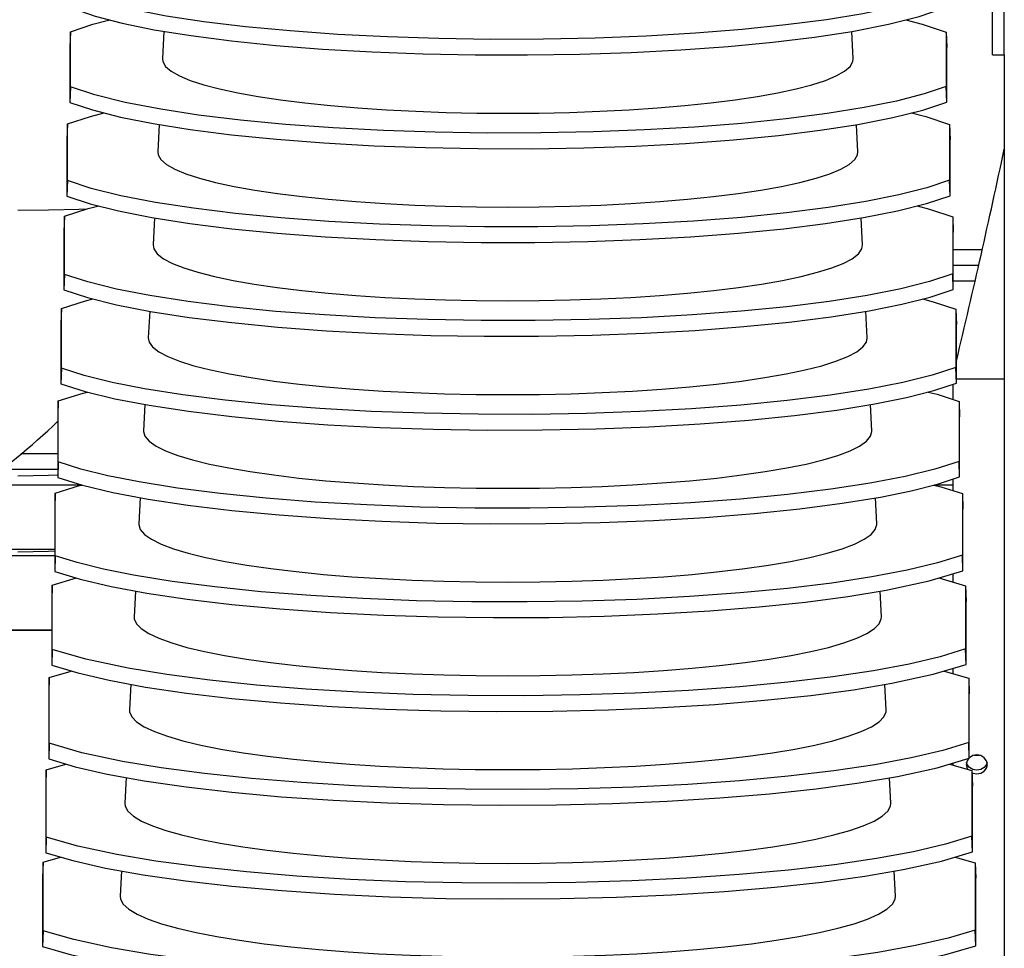
# Model space of a CAD drawing. Extents: x -7490 to -1550, y -10519 to 2728.
# Drawn here: x -6048 to -5923, y 1486 to 1604 of the extents above; entities that cross this region are included whole.
import ezdxf

# ---------------------------------------------------------------- set-up
doc = ezdxf.new("R2010")
doc.units = 0
doc.header["$MEASUREMENT"] = 0
doc.layers.get('0').update_dxf_attribs({"linetype": 'CONTINUOUS'})

msp = doc.modelspace()

# ---------------------------------------------------------------- linework, layer by layer
at = {"color": 7, "linetype": 'Continuous'}
for p, q in [((-5924.22548, 1599.61635), (-5924.22548, 1605.13899)), ((-5922.72548, 1599.61635), (-5922.72548, 1605.13899)), ((-6041.68515, 1602.56493), (-6041.74967, 1600.60571)), ((-6041.68515, 1595.54961), (-6041.68515, 1602.56493)), ((-6029.79292, 1602.62719), (-6029.97071, 1599.11172)), ((-5941.98024, 1599.11172), (-5942.15694, 1602.60549)), ((-5930.11526, 1602.51913), (-5930.04716, 1600.55883)), ((-5930.11526, 1602.51913), (-5930.11526, 1595.59541)), ((-6041.74967, 1600.60571), (-6041.74967, 1593.55807)), ((-5930.04716, 1593.60496), (-5930.04716, 1600.55883)), ((-5924.22548, 1599.61635), (-5922.72548, 1599.61635)), ((-5922.72548, 1599.61635), (-5922.72548, 1400.34369)), ((-6041.68515, 1595.54961), (-6041.74967, 1593.55807)), ((-5930.04716, 1593.60496), (-5930.11526, 1595.59541)), ((-6042.07225, 1590.80964), (-6042.13677, 1588.85043)), ((-6042.07225, 1583.60038), (-6042.07225, 1590.80964)), ((-6030.39435, 1590.73551), (-6030.57011, 1587.2602)), ((-5941.38084, 1587.2602), (-5941.55583, 1590.72013)), ((-5929.70666, 1590.75731), (-5929.63856, 1588.797)), ((-5929.70666, 1590.75731), (-5929.70666, 1583.65271)), ((-6042.13677, 1588.85043), (-6042.13677, 1581.60884)), ((-5929.63856, 1581.66227), (-5929.63856, 1588.797)), ((-6042.07225, 1583.60038), (-6042.13677, 1581.60884)), ((-5929.63856, 1581.66227), (-5929.70666, 1583.65271)), ((-6042.45935, 1579.05436), (-6042.52386, 1577.09515)), ((-6042.45935, 1571.65114), (-6042.45935, 1579.05436)), ((-6030.99587, 1578.84207), (-6031.16951, 1575.40869)), ((-5940.78144, 1575.40869), (-5940.95471, 1578.83466)), ((-5929.29806, 1578.99548), (-5929.22996, 1577.03518)), ((-5929.29806, 1578.99548), (-5929.29806, 1571.71002)), ((-6042.52386, 1577.09515), (-6042.52386, 1569.6596)), ((-5929.22996, 1569.71957), (-5929.22996, 1577.03518)), ((-5929.22996, 1574.82188), (-5925.53829, 1574.82188)), ((-6042.45935, 1571.65114), (-6042.52386, 1569.6596)), ((-5929.22996, 1569.71957), (-5929.29806, 1571.71002)), ((-5929.22996, 1572.82188), (-5926.01221, 1572.82188)), ((-5929.22996, 1570.82188), (-5926.48613, 1570.82188)), ((-6042.84644, 1567.29908), (-6042.91096, 1565.33986)), ((-6042.84644, 1559.7019), (-6042.84644, 1567.29908)), ((-6031.59725, 1566.95141), (-6031.76891, 1563.55717)), ((-5940.18204, 1563.55717), (-5940.35359, 1566.94906)), ((-5928.88946, 1567.23365), (-5928.82135, 1565.27335)), ((-5928.88946, 1567.23365), (-5928.88946, 1559.76733)), ((-6042.91096, 1565.33986), (-6042.91096, 1557.71036)), ((-5928.82135, 1557.77688), (-5928.82135, 1565.27335)), ((-6042.84644, 1559.7019), (-6042.91096, 1557.71036)), ((-5928.82135, 1557.77688), (-5928.88946, 1559.76733)), ((-5928.82135, 1558.34248), (-5922.72548, 1558.34248)), ((-5929.22548, 1555.71187), (-5929.22548, 1557.64553)), ((-6043.23354, 1555.54379), (-6043.29806, 1553.58458)), ((-6043.23354, 1547.75267), (-6043.23354, 1555.54379)), ((-5928.48085, 1555.47183), (-5928.41275, 1553.51152)), ((-5928.48085, 1555.47183), (-5928.48085, 1547.82463)), ((-6032.19807, 1555.07185), (-6032.36832, 1551.70565)), ((-5939.58264, 1551.70565), (-5939.75246, 1555.06332)), ((-6043.29806, 1553.58458), (-6043.29806, 1545.76113)), ((-5928.41275, 1545.83418), (-5928.41275, 1553.51152)), ((-6047.99174, 1548.82188), (-6043.29806, 1548.82188)), ((-5928.41275, 1545.83418), (-5928.48085, 1547.82463)), ((-6050.41839, 1546.82188), (-6043.29806, 1546.82188)), ((-6043.23354, 1547.75267), (-6043.29806, 1545.76113)), ((-5929.22548, 1544.07821), (-5929.22548, 1545.57261)), ((-6053.09054, 1544.82188), (-6040.28041, 1544.82188)), ((-5931.65138, 1544.82188), (-5929.22548, 1544.82188)), ((-6043.62064, 1543.78851), (-6043.68515, 1541.82929)), ((-6043.62064, 1535.80343), (-6043.62064, 1543.78851)), ((-6032.79899, 1543.19024), (-6032.96772, 1539.85413)), ((-5938.98324, 1539.85413), (-5939.15131, 1543.1774)), ((-5928.07225, 1543.71), (-5928.00415, 1541.7497)), ((-5928.07225, 1543.71), (-5928.07225, 1535.88194)), ((-6043.68515, 1541.82929), (-6043.68515, 1533.81189)), ((-5928.00415, 1533.89149), (-5928.00415, 1541.7497)), ((-6053.00415, 1536.64186), (-6043.68515, 1536.64186)), ((-6053.00415, 1535.84485), (-6043.68515, 1535.84485)), ((-6043.62064, 1535.80343), (-6043.68515, 1533.81189)), ((-5928.00415, 1533.89149), (-5928.07225, 1535.88194)), ((-6044.00773, 1532.03322), (-6040.92163, 1532.96569)), ((-5931.0825, 1532.96808), (-5927.66365, 1531.94817)), ((-5929.22548, 1532.41409), (-5929.22548, 1533.52513)), ((-6044.00773, 1532.03322), (-6044.07225, 1530.07401)), ((-6044.00773, 1523.8542), (-6044.00773, 1532.03322)), ((-5927.66365, 1531.94817), (-5927.59555, 1529.98787)), ((-5927.66365, 1531.94817), (-5927.66365, 1523.93925)), ((-6033.40001, 1531.30668), (-6033.56712, 1528.00261)), ((-5938.38384, 1528.00261), (-5938.55016, 1531.29128)), ((-6044.07225, 1530.07401), (-6044.07225, 1521.86266)), ((-5927.59555, 1521.9488), (-5927.59555, 1529.98787)), ((-6052.59555, 1526.36024), (-6044.07225, 1526.36024)), ((-6044.07225, 1526.29262), (-6052.59555, 1526.29262)), ((-6044.00773, 1523.8542), (-6044.07225, 1521.86266)), ((-5927.59555, 1521.9488), (-5927.66365, 1523.93925)), ((-6044.39483, 1520.27794), (-6044.45935, 1518.31873)), ((-6044.39483, 1520.27794), (-6041.58602, 1521.11342)), ((-6044.39483, 1511.90496), (-6044.39483, 1520.27794)), ((-5930.39104, 1521.11577), (-5927.25505, 1520.18635)), ((-5929.22548, 1520.77033), (-5929.22548, 1521.46309)), ((-6034.00113, 1519.42125), (-6034.16652, 1516.15109)), ((-5937.78444, 1516.15109), (-5937.949, 1519.40495)), ((-5927.25505, 1520.18635), (-5927.18695, 1518.22604)), ((-5927.25505, 1520.18635), (-5927.25505, 1511.99655)), ((-6044.45935, 1518.31873), (-6044.45935, 1509.91342)), ((-5927.18695, 1510.0061), (-5927.18695, 1518.22604)), ((-6044.39483, 1511.90496), (-6044.45935, 1509.91342)), ((-5927.18695, 1510.0061), (-5927.25505, 1511.99655)), ((-5926.54941, 1510.38847), (-5925.90154, 1510.38847)), ((-6044.78193, 1508.52266), (-6042.26083, 1509.26115)), ((-5929.69542, 1509.26346), (-5926.84644, 1508.42452)), ((-5929.22548, 1509.12508), (-5929.22548, 1509.40259)), ((-6044.78193, 1508.52266), (-6044.84644, 1506.56344)), ((-6044.78193, 1499.95572), (-6044.78193, 1508.52266)), ((-5926.84644, 1508.42452), (-5926.77834, 1506.46422)), ((-5926.84644, 1508.42452), (-5926.84644, 1500.05386)), ((-6044.84644, 1506.56344), (-6044.84644, 1497.96418)), ((-6034.60233, 1507.53403), (-6034.76592, 1504.29958)), ((-5937.18504, 1504.29958), (-5937.34783, 1507.51838)), ((-5926.77834, 1498.06341), (-5926.77834, 1506.46422)), ((-6044.78193, 1499.95572), (-6044.84644, 1497.96418)), ((-5926.77834, 1498.06341), (-5926.84644, 1500.05386)), ((-6045.16903, 1496.76737), (-6045.23354, 1494.80816)), ((-6045.16903, 1496.76737), (-6042.94596, 1497.40888)), ((-6045.16903, 1488.00649), (-6045.16903, 1496.76737)), ((-5928.99572, 1497.41115), (-5926.43784, 1496.66269)), ((-5926.43784, 1496.66269), (-5926.36974, 1494.70239)), ((-5926.43784, 1496.66269), (-5926.43784, 1488.11116)), ((-6035.20363, 1495.6451), (-6035.36532, 1492.44806)), ((-5936.58564, 1492.44806), (-5936.74664, 1495.63156)), ((-6045.23354, 1494.80816), (-6045.23354, 1486.01495)), ((-5926.36974, 1486.12072), (-5926.36974, 1494.70239)), ((-6045.16903, 1488.00649), (-6045.23354, 1486.01495)), ((-5926.36974, 1486.12072), (-5926.43784, 1488.11116))]:
    msp.add_line(p, q, dxfattribs=at)
at = {"color": 7, "linetype": 'Continuous', "flags": 128}
for points in [[(-5930.52386, 1607.5381), (-5933.2867, 1606.58487), (-5936.72247, 1605.68291), (-5940.76712, 1604.84919), (-5945.3914, 1604.09266), (-5950.54356, 1603.41957), (-5956.12667, 1602.84269), (-5962.08195, 1602.36978), (-5968.35781, 1602.00279), (-5974.83588, 1601.74871), (-5981.44355, 1601.61176), (-5988.12893, 1601.59103), (-5994.7661, 1601.68692), (-6001.28527, 1601.89989), (-6007.63209, 1602.22631), (-6013.68746, 1602.66001), (-6019.39272, 1603.19861), (-6024.69569, 1603.83532), (-6029.49735, 1604.55813), (-6034.19336, 1605.45817), (-6038.15727, 1606.44605), (-6041.29806, 1607.49885)], [(-6041.36257, 1605.50731), (-6038.56039, 1604.55498), (-6035.08605, 1603.6546), (-6031.00432, 1602.82312), (-6026.34479, 1602.06948), (-6021.15956, 1601.39988), (-6015.54615, 1600.82704), (-6009.56399, 1600.35871), (-6003.26461, 1599.99675), (-5996.76681, 1599.74807), (-5990.14369, 1599.61683), (-5983.44699, 1599.60207), (-5976.80286, 1599.70405), (-5970.28118, 1599.92321), (-5963.93627, 1600.25583), (-5957.88718, 1600.69563), (-5952.19239, 1601.24021), (-5946.90411, 1601.88269), (-5942.12105, 1602.61095), (-5937.47548, 1603.51103), (-5933.55743, 1604.49747), (-5930.45576, 1605.54765)], [(-6041.68515, 1602.56493), (-6038.8233, 1603.52265), (-6036.68604, 1604.06924)], [(-5935.25552, 1604.06994), (-5933.1713, 1603.54484), (-5930.11526, 1602.51913)], [(-6029.97071, 1599.11172), (-6029.92779, 1598.74848), (-6029.57391, 1598.1334), (-6028.869, 1597.52575), (-6027.81874, 1596.93043), (-6026.43158, 1596.35224), (-6024.7187, 1595.79583), (-6022.69387, 1595.26567), (-6020.37341, 1594.76605), (-6017.776, 1594.30097), (-6014.92255, 1593.87419), (-6011.83604, 1593.48914), (-6008.54131, 1593.14892), (-6005.06489, 1592.85627), (-6001.43478, 1592.61355), (-5997.6802, 1592.42271), (-5993.83138, 1592.28529), (-5989.9193, 1592.20239), (-5985.97548, 1592.17468)], [(-5985.97548, 1592.17468), (-5982.03165, 1592.20239), (-5978.11958, 1592.28529), (-5974.27076, 1592.42271), (-5970.51617, 1592.61355), (-5966.88606, 1592.85627), (-5963.40965, 1593.14892), (-5960.11492, 1593.48914), (-5957.0284, 1593.87419), (-5954.17495, 1594.30097), (-5951.57754, 1594.76605), (-5949.25708, 1595.26567), (-5947.23226, 1595.79583), (-5945.51937, 1596.35224), (-5944.13221, 1596.93043), (-5943.08195, 1597.52575), (-5942.37704, 1598.1334), (-5942.02317, 1598.74848), (-5941.98024, 1599.11172)], [(-5930.11526, 1595.59541), (-5932.94508, 1594.63534), (-5936.45246, 1593.72771), (-5940.57208, 1592.88964), (-5945.27411, 1592.13012), (-5950.50599, 1591.45542), (-5956.16933, 1590.87836), (-5962.20314, 1590.40683), (-5968.55636, 1590.0426), (-5975.10913, 1589.79263), (-5981.78653, 1589.66114), (-5988.53754, 1589.64708), (-5995.23496, 1589.75071), (-6001.80786, 1589.97244), (-6008.20201, 1590.30852), (-6014.29746, 1590.75258), (-6020.03569, 1591.30225), (-6025.36371, 1591.95055), (-6030.18213, 1592.68525), (-6034.73321, 1593.56478), (-6038.59502, 1594.52648), (-6041.68515, 1595.54961)], [(-6041.74967, 1593.55807), (-6038.87587, 1592.59927), (-6035.32555, 1591.69369), (-6031.16485, 1590.85839), (-6026.424, 1590.10235), (-6021.15589, 1589.4318), (-6015.45961, 1588.85949), (-6009.39678, 1588.39327), (-6003.01844, 1588.03485), (-5996.44492, 1587.79108), (-5989.7516, 1587.6661), (-5982.9894, 1587.65881), (-5976.2857, 1587.76935), (-5969.71154, 1587.99803), (-5963.32111, 1588.34107), (-5957.23428, 1588.79197), (-5951.50937, 1589.34828), (-5946.19936, 1590.00297), (-5941.40329, 1590.74368), (-5936.90604, 1591.62358), (-5933.09388, 1592.58416), (-5930.04716, 1593.60496)], [(-6042.07225, 1590.80964), (-6039.13864, 1591.77379), (-6037.37775, 1592.21715)], [(-5934.54739, 1592.2179), (-5932.70579, 1591.75354), (-5929.70666, 1590.75731)], [(-6030.57011, 1587.2602), (-6030.5266, 1586.89202), (-6030.1679, 1586.26855), (-6029.45339, 1585.65262), (-6028.38882, 1585.0492), (-6026.98277, 1584.46313), (-6025.24654, 1583.89913), (-6023.19413, 1583.36176), (-6020.84206, 1582.85532), (-6018.20926, 1582.38391), (-6015.31693, 1581.95132), (-6012.18837, 1581.56102), (-6008.84875, 1581.21617), (-6005.32497, 1580.91953), (-6001.6454, 1580.6735), (-5997.83966, 1580.48006), (-5993.93841, 1580.34077), (-5989.97303, 1580.25674), (-5985.97548, 1580.22865)], [(-5985.97548, 1580.22865), (-5981.97792, 1580.25674), (-5978.01255, 1580.34077), (-5974.11129, 1580.48006), (-5970.30555, 1580.6735), (-5966.62598, 1580.91953), (-5963.1022, 1581.21617), (-5959.76259, 1581.56102), (-5956.63402, 1581.95132), (-5953.74169, 1582.38391), (-5951.10889, 1582.85532), (-5948.75682, 1583.36176), (-5946.70441, 1583.89913), (-5944.96819, 1584.46313), (-5943.56213, 1585.0492), (-5942.49756, 1585.65262), (-5941.78305, 1586.26855), (-5941.42435, 1586.89202), (-5941.38084, 1587.2602)], [(-5929.70666, 1583.65271), (-5932.60362, 1582.68584), (-5936.18277, 1581.77262), (-5940.37747, 1580.93024), (-5945.1573, 1580.16778), (-5950.46892, 1579.49153), (-5956.21243, 1578.91434), (-5962.32487, 1578.4442), (-5968.75551, 1578.08276), (-5975.383, 1577.83693), (-5982.13038, 1577.7109), (-5988.94722, 1577.70352), (-5995.70511, 1577.81492), (-6002.33206, 1578.04541), (-6008.77385, 1578.39117), (-6014.90966, 1578.84565), (-6020.6811, 1579.40642), (-6026.03439, 1580.06634), (-6030.86972, 1580.81298), (-6035.27647, 1581.67161), (-6039.03546, 1582.60699), (-6042.07225, 1583.60038)], [(-6042.13677, 1581.60884), (-6039.19118, 1580.64362), (-6035.56474, 1579.7329), (-6031.32498, 1578.89383), (-6026.50275, 1578.13546), (-6021.15178, 1577.46402), (-6015.37272, 1576.89229), (-6009.22917, 1576.42821), (-6002.77185, 1576.07337), (-5996.12264, 1575.83453), (-5989.35894, 1575.71583), (-5982.53107, 1575.71603), (-5975.76766, 1575.83514), (-5969.14077, 1576.07339), (-5962.70459, 1576.42687), (-5956.5798, 1576.88889), (-5950.8246, 1577.45698), (-5945.49273, 1578.12391), (-5940.68356, 1578.87713), (-5936.33379, 1579.7364), (-5932.62797, 1580.67095), (-5929.63856, 1581.66227)], [(-6039.55313, 1579.9469), (-6040.62203, 1579.91439), (-6044.48994, 1579.83243), (-6048.38925, 1579.80503)], [(-6042.45935, 1579.05436), (-6039.45382, 1580.02487), (-6038.08191, 1580.36505)], [(-5933.83774, 1580.36587), (-5932.23793, 1579.96216), (-5929.29806, 1578.99548)], [(-6031.16951, 1575.40869), (-6031.07142, 1574.88384), (-6030.63003, 1574.26219), (-6029.83916, 1573.64908), (-6028.705, 1573.0493), (-6027.23642, 1572.46755), (-6025.44492, 1571.90838), (-6023.34451, 1571.37616), (-6020.95165, 1570.87507), (-6018.28504, 1570.40902), (-6015.36557, 1569.98167), (-6012.21609, 1569.59635), (-6008.86123, 1569.25608), (-6005.32726, 1568.96352), (-6001.64184, 1568.72097), (-5997.83381, 1568.53033), (-5993.93297, 1568.39307), (-5989.96986, 1568.31029), (-5985.97548, 1568.28262)], [(-5985.97548, 1568.28262), (-5981.9811, 1568.31029), (-5978.01798, 1568.39307), (-5974.11714, 1568.53033), (-5970.30911, 1568.72097), (-5966.62369, 1568.96352), (-5963.08972, 1569.25608), (-5959.73487, 1569.59635), (-5956.58538, 1569.98167), (-5953.66591, 1570.40902), (-5950.99931, 1570.87507), (-5948.60644, 1571.37616), (-5946.50604, 1571.90838), (-5944.71454, 1572.46755), (-5943.24596, 1573.0493), (-5942.11179, 1573.64908), (-5941.32092, 1574.26219), (-5940.87954, 1574.88384), (-5940.78144, 1575.40869)], [(-5929.29806, 1571.71002), (-5932.26231, 1570.7364), (-5935.91336, 1569.81761), (-5940.18324, 1568.97099), (-5945.04091, 1568.20564), (-5950.43228, 1567.52788), (-5956.2559, 1566.95061), (-5962.44704, 1566.48189), (-5968.95516, 1566.12327), (-5975.65741, 1565.88159), (-5982.475, 1565.76103), (-5989.35793, 1565.76034), (-5996.1765, 1565.87952), (-6002.85785, 1566.11881), (-6009.34759, 1566.47427), (-6015.52406, 1566.93918), (-6021.32897, 1567.51109), (-6026.70772, 1568.18269), (-6031.56013, 1568.94132), (-6035.82314, 1569.77867), (-6039.47857, 1570.68757), (-6042.45935, 1571.65114)], [(-6042.52386, 1569.6596), (-6039.50634, 1568.68803), (-6035.80365, 1567.77223), (-6031.48474, 1566.92945), (-6026.58113, 1566.1688), (-6021.14733, 1565.49654), (-6015.28558, 1564.92545), (-6009.06128, 1564.46355), (-6002.52498, 1564.11231), (-5995.80008, 1563.87844), (-5988.96581, 1563.76602), (-5982.07209, 1563.77373), (-5975.24879, 1563.90143), (-5968.5689, 1564.14925), (-5962.08671, 1564.5132), (-5955.92374, 1564.98638), (-5950.13809, 1565.56628), (-5944.78423, 1566.24551), (-5939.96188, 1567.01126), (-5935.75876, 1567.84951), (-5932.15972, 1568.75783), (-5929.22996, 1569.71957)], [(-6042.84644, 1567.29908), (-6039.76887, 1568.2759), (-6038.79844, 1568.51294)], [(-5933.12653, 1568.51383), (-5931.76774, 1568.17068), (-5928.88946, 1567.23365)], [(-6031.76891, 1563.55717), (-6031.66952, 1563.02536), (-6031.22228, 1562.39547), (-6030.42092, 1561.77422), (-6029.27171, 1561.16649), (-6027.78365, 1560.57702), (-6025.96839, 1560.01043), (-6023.84013, 1559.47116), (-6021.41553, 1558.96342), (-6018.71356, 1558.4912), (-6015.75537, 1558.05817), (-6012.56411, 1557.66774), (-6009.16476, 1557.32296), (-6005.58392, 1557.02652), (-6001.84962, 1556.78076), (-5997.99109, 1556.58758), (-5994.03851, 1556.44851), (-5990.02283, 1556.36463), (-5985.97548, 1556.33659)], [(-5985.97548, 1556.33659), (-5981.92812, 1556.36463), (-5977.91244, 1556.44851), (-5973.95987, 1556.58758), (-5970.10133, 1556.78076), (-5966.36703, 1557.02652), (-5962.78619, 1557.32296), (-5959.38684, 1557.66774), (-5956.19558, 1558.05817), (-5953.2374, 1558.4912), (-5950.53543, 1558.96342), (-5948.11082, 1559.47116), (-5945.98256, 1560.01043), (-5944.1673, 1560.57702), (-5942.67924, 1561.16649), (-5941.53004, 1561.77422), (-5940.72868, 1562.39547), (-5940.28144, 1563.02536), (-5940.18204, 1563.55717)], [(-5928.88946, 1559.76733), (-5931.92114, 1558.787), (-5935.64421, 1557.86271), (-5939.98934, 1557.01188), (-5944.9249, 1556.24369), (-5950.39598, 1555.56448), (-5956.29964, 1554.98718), (-5962.56957, 1554.51991), (-5969.15522, 1554.16412), (-5975.93225, 1553.9266), (-5982.82032, 1553.81153), (-5989.76958, 1553.81753), (-5996.64911, 1553.94451), (-6003.3852, 1554.1926), (-6009.92323, 1554.5578), (-6016.14067, 1555.03318), (-6021.97928, 1555.61626), (-6027.3837, 1556.29958), (-6032.25333, 1557.07026), (-6036.37319, 1557.88594), (-6039.92432, 1558.76821), (-6042.84644, 1559.7019)], [(-6043.23354, 1555.54379), (-6040.08379, 1556.52687), (-6039.52724, 1556.66083)], [(-6042.91096, 1557.71036), (-6039.82136, 1556.7325), (-6036.04232, 1555.81167), (-6031.64421, 1554.96526), (-6026.6592, 1554.20239), (-6021.14263, 1553.52936), (-6015.19831, 1552.95897), (-6008.8932, 1552.49928), (-6002.27792, 1552.15167), (-5995.47736, 1551.92277), (-5988.57231, 1551.81666), (-5981.61253, 1551.8319), (-5974.72917, 1551.9682), (-5967.99599, 1552.22562), (-5961.46753, 1552.60006), (-5955.26612, 1553.08443), (-5949.44985, 1553.67617), (-5944.07388, 1554.36773), (-5939.23827, 1555.14608), (-5935.18095, 1555.96288), (-5931.68916, 1556.8448), (-5928.82135, 1557.77688)], [(-5932.41375, 1556.66179), (-5931.29526, 1556.37912), (-5928.48085, 1555.47183)], [(-6032.36832, 1551.70565), (-6032.36977, 1551.64823), (-6032.19322, 1551.01568), (-6031.66493, 1550.38795), (-6030.78892, 1549.76981), (-6029.57185, 1549.16596), (-6028.02298, 1548.58101), (-6026.15411, 1548.0194), (-6023.97945, 1547.4854), (-6021.51557, 1546.98309), (-6018.78119, 1546.51629), (-6015.79715, 1546.08854), (-6012.58615, 1545.7031), (-6009.17262, 1545.36291), (-6005.58255, 1545.07055), (-6001.84326, 1544.82825), (-5997.9832, 1544.63786), (-5994.03176, 1544.50082), (-5990.01901, 1544.41818), (-5985.97548, 1544.39056)], [(-5985.97548, 1544.39056), (-5981.93195, 1544.41818), (-5977.91919, 1544.50082), (-5973.96775, 1544.63786), (-5970.10769, 1544.82825), (-5966.3684, 1545.07055), (-5962.77833, 1545.36291), (-5959.36481, 1545.7031), (-5956.1538, 1546.08854), (-5953.16976, 1546.51629), (-5950.43539, 1546.98309), (-5947.9715, 1547.4854), (-5945.79684, 1548.0194), (-5943.92797, 1548.58101), (-5942.3791, 1549.16596), (-5941.16203, 1549.76981), (-5940.28602, 1550.38795), (-5939.75773, 1551.01568), (-5939.58119, 1551.64823), (-5939.58264, 1551.70565)], [(-5928.48085, 1547.82463), (-5931.5801, 1546.83764), (-5935.37529, 1545.9079), (-5939.79575, 1545.05292), (-5944.8092, 1544.28196), (-5950.35995, 1543.60134), (-5956.34355, 1543.02405), (-5962.69235, 1542.55824), (-5969.35558, 1542.2053), (-5976.20745, 1541.97197), (-5983.16627, 1541.86238), (-5990.18214, 1541.87509), (-5997.12287, 1542.00987), (-6003.91408, 1542.26679), (-6010.50076, 1542.64175), (-6016.7595, 1543.12763), (-6022.63204, 1543.72192), (-6028.06234, 1544.417), (-6032.94932, 1545.19977), (-6036.92662, 1545.99343), (-6040.37269, 1546.84892), (-6043.23354, 1547.75267)], [(-6043.36218, 1546.08204), (-6044.48994, 1546.03196), (-6048.38925, 1545.95657)], [(-6043.29806, 1545.76113), (-6040.13627, 1544.77702), (-6036.28079, 1543.85124), (-6031.80341, 1543.00124), (-6026.73702, 1542.23623), (-6021.13776, 1541.56248), (-6015.111, 1540.99284), (-6008.72506, 1540.53539), (-6002.03078, 1540.19143), (-5995.15457, 1539.96754), (-5988.17852, 1539.86774), (-5981.15248, 1539.89051), (-5974.20884, 1540.03543), (-5967.42207, 1540.30247), (-5960.84704, 1540.68743), (-5954.60694, 1541.18302), (-5948.75989, 1541.78664), (-5943.36168, 1542.49058), (-5938.51275, 1543.28156), (-5934.60039, 1544.07652), (-5931.2163, 1544.93185), (-5928.41275, 1545.83418)], [(-6043.62064, 1543.78851), (-6040.39861, 1544.77778), (-6040.25112, 1544.81277)], [(-5931.69939, 1544.80975), (-5930.82051, 1544.58748), (-5928.07225, 1543.71)], [(-6032.96772, 1539.85413), (-6032.96919, 1539.79597), (-6032.79036, 1539.15525), (-6032.25525, 1538.51941), (-6031.36791, 1537.89328), (-6030.13512, 1537.28163), (-6028.56624, 1536.68912), (-6026.67322, 1536.12025), (-6024.47047, 1535.57936), (-6021.97475, 1535.07056), (-6019.20505, 1534.59772), (-6016.18245, 1534.16444), (-6012.92996, 1533.77403), (-6009.47233, 1533.42944), (-6005.83588, 1533.13331), (-6002.04827, 1532.88788), (-5998.13834, 1532.69503), (-5994.13585, 1532.55622), (-5990.07125, 1532.47251), (-5985.97548, 1532.44453)], [(-5985.97548, 1532.44453), (-5981.87971, 1532.47251), (-5977.8151, 1532.55622), (-5973.81261, 1532.69503), (-5969.90268, 1532.88788), (-5966.11508, 1533.13331), (-5962.47862, 1533.42944), (-5959.02099, 1533.77403), (-5955.7685, 1534.16444), (-5952.74591, 1534.59772), (-5949.97621, 1535.07056), (-5947.48048, 1535.57936), (-5945.27773, 1536.12025), (-5943.38471, 1536.68912), (-5941.81583, 1537.28163), (-5940.58304, 1537.89328), (-5939.69571, 1538.51941), (-5939.16059, 1539.15525), (-5938.98177, 1539.79597), (-5938.98324, 1539.85413)], [(-6043.59893, 1536.38611), (-6044.48994, 1536.3476), (-6048.38925, 1536.27221)], [(-5928.07225, 1535.88194), (-5931.23917, 1534.88834), (-5935.10657, 1533.95319), (-5939.60242, 1533.09412), (-5944.69376, 1532.32042), (-5950.32412, 1531.63846), (-5956.38756, 1531.06122), (-5962.8153, 1530.59689), (-5969.55618, 1530.24682), (-5976.48291, 1530.01768), (-5983.51277, 1529.91358), (-5990.59554, 1529.93301), (-5997.59777, 1530.0756), (-6004.44447, 1530.34137), (-6011.08017, 1530.72611), (-6017.38055, 1531.22252), (-6023.28727, 1531.82806), (-6028.74362, 1532.53495), (-6033.64808, 1533.32985), (-6037.48339, 1534.10113), (-6040.82365, 1534.9297), (-6043.62064, 1535.80343)], [(-6043.68515, 1533.81189), (-6040.45107, 1532.8216), (-6036.51907, 1531.89092), (-6031.9624, 1531.0374), (-6026.81467, 1530.27031), (-6021.13282, 1529.59591), (-6015.02377, 1529.02707), (-6008.55696, 1528.57188), (-6001.78368, 1528.2316), (-5994.83183, 1528.01273), (-5987.78454, 1527.91924), (-5980.69201, 1527.94956), (-5973.68787, 1528.10311), (-5966.84718, 1528.37979), (-5960.22529, 1528.7753), (-5953.94622, 1529.28214), (-5948.06823, 1529.89768), (-5942.64764, 1530.61403), (-5937.78532, 1531.4177), (-5932.31468, 1532.59846), (-5928.00415, 1533.89149)], [(-6033.56712, 1528.00261), (-6033.55759, 1527.78352), (-6033.29342, 1527.14423), (-6032.67892, 1526.51087), (-6031.71865, 1525.88811), (-6030.41971, 1525.28057), (-6028.79172, 1524.69275), (-6026.84674, 1524.129), (-6024.59916, 1523.59349), (-6022.06562, 1523.09019), (-6019.26489, 1522.62282), (-6016.21769, 1522.19485), (-6012.94659, 1521.80943), (-6009.4758, 1521.46944), (-6005.83103, 1521.17738), (-6002.03925, 1520.93541), (-5998.12854, 1520.74533), (-5994.12785, 1520.60854), (-5990.06681, 1520.52606), (-5985.97548, 1520.4985)], [(-5985.97548, 1520.4985), (-5981.88414, 1520.52606), (-5977.8231, 1520.60854), (-5973.82241, 1520.74533), (-5969.91171, 1520.93541), (-5966.11993, 1521.17738), (-5962.47515, 1521.46944), (-5959.00437, 1521.80943), (-5955.73327, 1522.19485), (-5952.68607, 1522.62282), (-5949.88533, 1523.09019), (-5947.35179, 1523.59349), (-5945.10421, 1524.129), (-5943.15923, 1524.69275), (-5941.53124, 1525.28057), (-5940.2323, 1525.88811), (-5939.27203, 1526.51087), (-5938.65754, 1527.14423), (-5938.39337, 1527.78352), (-5938.38384, 1528.00261)], [(-5927.66365, 1523.93925), (-5930.89834, 1522.93908), (-5934.83802, 1521.99858), (-5939.4093, 1521.13546), (-5944.57851, 1520.35909), (-5950.28841, 1519.67583), (-5956.43156, 1519.09868), (-5962.93833, 1518.63586), (-5969.75691, 1518.28866), (-5976.75854, 1518.06373), (-5983.85976, 1517.96511), (-5991.00974, 1517.99126), (-5998.07376, 1518.14168), (-6004.97636, 1518.41631), (-6011.66146, 1518.81086), (-6018.00384, 1519.31785), (-6023.94494, 1519.93467), (-6029.42754, 1520.6534), (-6034.3496, 1521.4605), (-6039.72054, 1522.60384), (-6044.00773, 1523.8542)], [(-6044.07225, 1521.86266), (-6040.76578, 1520.86624), (-6036.75721, 1519.93072), (-6032.12124, 1519.07375), (-6026.89221, 1518.30463), (-6021.12787, 1517.62965), (-6014.93672, 1517.06165), (-6008.389, 1516.60875), (-6001.53671, 1516.27216), (-5994.50924, 1516.05833), (-5987.39046, 1515.97116), (-5980.23118, 1516.00904), (-5973.1663, 1516.17123), (-5966.27136, 1516.45757), (-5959.60227, 1516.86365), (-5953.28395, 1517.38179), (-5947.37485, 1518.00927), (-5941.93179, 1518.73808), (-5937.05602, 1519.55447), (-5931.78765, 1520.69959), (-5927.59555, 1521.9488)], [(-6034.16652, 1516.15109), (-6034.15687, 1515.92924), (-6033.88937, 1515.2819), (-6033.26714, 1514.64056), (-6032.29477, 1514.00996), (-6030.97947, 1513.39477), (-6029.33098, 1512.79955), (-6027.3615, 1512.22869), (-6025.08561, 1511.68644), (-6022.52017, 1511.1768), (-6019.68416, 1510.70354), (-6016.59858, 1510.27018), (-6013.28628, 1509.87991), (-6009.77178, 1509.53564), (-6006.0811, 1509.2399), (-6002.24157, 1508.99488), (-5998.2816, 1508.80241), (-5994.23053, 1508.6639), (-5990.11834, 1508.58038), (-5985.97548, 1508.55247)], [(-5985.97548, 1508.55247), (-5981.83261, 1508.58038), (-5977.72042, 1508.6639), (-5973.66935, 1508.80241), (-5969.70939, 1508.99488), (-5965.86985, 1509.2399), (-5962.17917, 1509.53564), (-5958.66467, 1509.87991), (-5955.35237, 1510.27018), (-5952.2668, 1510.70354), (-5949.43079, 1511.1768), (-5946.86534, 1511.68644), (-5944.58945, 1512.22869), (-5942.61997, 1512.79955), (-5940.97148, 1513.39477), (-5939.65618, 1514.00996), (-5938.68382, 1514.64056), (-5938.06158, 1515.2819), (-5937.79408, 1515.92924), (-5937.78444, 1516.15109)], [(-5927.25505, 1511.99655), (-5930.5576, 1510.98988), (-5934.56963, 1510.04407), (-5939.21635, 1509.17696), (-5944.4634, 1508.39797), (-5950.25276, 1507.71345), (-5956.47548, 1507.13644), (-5963.06135, 1506.67513), (-5969.95769, 1506.33083), (-5977.03428, 1506.11011), (-5984.20718, 1506.01698), (-5991.42468, 1506.04985), (-5998.55081, 1506.2081), (-6005.50973, 1506.49161), (-6012.24463, 1506.896), (-6018.62937, 1507.41359), (-6024.60508, 1508.04173), (-6030.11408, 1508.77235), (-6035.05386, 1509.59169), (-6040.22577, 1510.69877), (-6044.39483, 1511.90496)], [(-5924.87548, 1509.21791), (-5924.97824, 1509.67935), (-5925.27088, 1510.07053), (-5925.70885, 1510.33191), (-5926.22548, 1510.4237), (-5926.7421, 1510.33191), (-5927.18007, 1510.07053), (-5927.18695, 1510.06435)], [(-6044.45935, 1509.91342), (-6041.08041, 1508.91094), (-6036.99523, 1507.97065), (-6032.27996, 1507.11028), (-6026.96971, 1506.33921), (-6021.12302, 1505.66368), (-6014.84993, 1505.09659), (-6008.22128, 1504.64599), (-6001.28997, 1504.31312), (-5994.18689, 1504.10433), (-5986.99635, 1504.0235), (-5979.77007, 1504.06893), (-5972.64417, 1504.23977), (-5965.69463, 1504.53579), (-5958.97802, 1504.95248), (-5952.62013, 1505.48194), (-5946.67978, 1506.1214), (-5941.21413, 1506.8627), (-5936.32487, 1507.69186), (-5931.25797, 1508.80086), (-5927.18695, 1510.0061)], [(-5927.26097, 1509.99155), (-5927.47271, 1509.67935), (-5927.57548, 1509.21791), (-5927.47271, 1508.75648), (-5927.35477, 1508.5572)], [(-5924.89916, 1509.44277), (-5924.97824, 1509.20619), (-5925.27088, 1508.815), (-5925.70885, 1508.55362), (-5926.22548, 1508.46184), (-5926.7421, 1508.55362), (-5927.18007, 1508.815), (-5927.47271, 1509.20619), (-5927.5518, 1509.44277)], [(-5926.83666, 1508.14277), (-5926.7421, 1508.10391), (-5926.22548, 1508.01213), (-5925.70885, 1508.10391), (-5925.27088, 1508.36529), (-5924.97824, 1508.75648), (-5924.87548, 1509.21791)], [(-6034.76592, 1504.29958), (-6034.72348, 1503.91525), (-6034.37225, 1503.26969), (-6033.67232, 1502.63113), (-6032.62873, 1502.00415), (-6031.24901, 1501.39327), (-6029.54309, 1500.8029), (-6027.52326, 1500.23729), (-6025.20408, 1499.70051), (-6022.60226, 1499.19643), (-6019.73654, 1498.72868), (-6016.62757, 1498.30064), (-6013.29775, 1497.91539), (-6009.77107, 1497.5757), (-6006.07295, 1497.28401), (-6002.23002, 1497.04245), (-5998.26998, 1496.85273), (-5994.22136, 1496.71623), (-5990.11332, 1496.63394), (-5985.97548, 1496.60644)], [(-5985.97548, 1496.60644), (-5981.83763, 1496.63394), (-5977.72959, 1496.71623), (-5973.68097, 1496.85273), (-5969.72093, 1497.04245), (-5965.878, 1497.28401), (-5962.17988, 1497.5757), (-5958.65321, 1497.91539), (-5955.32339, 1498.30064), (-5952.21442, 1498.72868), (-5949.3487, 1499.19643), (-5946.74687, 1499.70051), (-5944.42769, 1500.23729), (-5942.40787, 1500.8029), (-5940.70195, 1501.39327), (-5939.32222, 1502.00415), (-5938.27863, 1502.63113), (-5937.5787, 1503.26969), (-5937.22747, 1503.91525), (-5937.18504, 1504.29958)], [(-5926.84644, 1500.05386), (-5930.21694, 1499.04072), (-5934.30137, 1498.08967), (-5939.02355, 1497.21862), (-5944.34839, 1496.43706), (-5950.2171, 1495.75133), (-5956.51923, 1495.1745), (-5963.18428, 1494.71472), (-5970.15844, 1494.37331), (-5977.31003, 1494.15681), (-5984.55495, 1494.06917), (-5991.84032, 1494.10877), (-5999.02891, 1494.27485), (-6006.04457, 1494.56726), (-6012.82968, 1494.98151), (-6019.25716, 1495.50975), (-6025.26768, 1496.14924), (-6030.80324, 1496.89179), (-6035.76082, 1497.72342), (-6040.73408, 1498.79381), (-6044.78193, 1499.95572)], [(-6044.84644, 1497.96418), (-6041.39499, 1496.9557), (-6037.23316, 1496.0107), (-6032.43862, 1495.147), (-6027.04723, 1494.37403), (-6021.11833, 1493.69803), (-6014.76352, 1493.13188), (-6008.05389, 1492.6836), (-6001.04357, 1492.35446), (-5993.86489, 1492.15073), (-5986.60229, 1492.07623), (-5979.30872, 1492.12923), (-5972.12154, 1492.30873), (-5965.11702, 1492.61444), (-5958.35253, 1493.04176), (-5951.95476, 1493.58258), (-5945.98302, 1494.23406), (-5940.49468, 1494.98789), (-5935.5919, 1495.82987), (-5930.72569, 1496.90227), (-5926.77834, 1498.06341)], [(-6035.36532, 1492.44806), (-6035.32236, 1492.05901), (-6034.96682, 1491.40552), (-6034.25829, 1490.75911), (-6033.20188, 1490.12443), (-6031.8052, 1489.50605), (-6030.07832, 1488.90842), (-6028.03368, 1488.33586), (-6025.68601, 1487.79249), (-6023.05222, 1487.28222), (-6020.1513, 1486.80872), (-6017.00413, 1486.37542), (-6013.63341, 1485.98544), (-6010.06341, 1485.64157), (-6006.31985, 1485.34631), (-6002.42971, 1485.10177), (-5998.42102, 1484.90973), (-5994.32266, 1484.77155), (-5990.16416, 1484.68825), (-5985.97548, 1484.66041)], [(-5985.97548, 1484.66041), (-5981.78679, 1484.68825), (-5977.62829, 1484.77155), (-5973.52993, 1484.90973), (-5969.52124, 1485.10177), (-5965.6311, 1485.34631), (-5961.88755, 1485.64157), (-5958.31755, 1485.98544), (-5954.94682, 1486.37542), (-5951.79966, 1486.80872), (-5948.89873, 1487.28222), (-5946.26494, 1487.79249), (-5943.91727, 1488.33586), (-5941.87263, 1488.90842), (-5940.14575, 1489.50605), (-5938.74908, 1490.12443), (-5937.69267, 1490.75911), (-5936.98414, 1491.40552), (-5936.62859, 1492.05901), (-5936.58564, 1492.44806)], [(-5926.43784, 1488.11116), (-5929.87634, 1487.09162), (-5934.0332, 1486.13537), (-5938.83084, 1485.26044), (-5944.2334, 1484.47635), (-5950.18135, 1483.78947), (-5956.56273, 1483.21285), (-5963.30705, 1482.7546), (-5970.35908, 1482.41611), (-5977.58572, 1482.20383), (-5984.90302, 1482.12167), (-5992.25662, 1482.168), (-5999.50802, 1482.34192), (-6006.58087, 1482.64325), (-6013.41661, 1483.06739), (-6019.88721, 1483.60631), (-6025.93273, 1484.25718), (-6031.49501, 1485.0117), (-6036.47045, 1485.85567), (-6041.24544, 1486.88894), (-6045.16903, 1488.00649)], [(-6045.23354, 1486.01495), (-6041.70951, 1485.00053), (-6037.47104, 1484.05088), (-6032.59726, 1483.18391), (-6027.12482, 1482.40909), (-6021.11388, 1481.73267), (-6014.67756, 1481.16751), (-6007.88694, 1480.72158), (-6000.79759, 1480.39618), (-5993.54331, 1480.19751), (-5986.20837, 1480.12934), (-5978.8472, 1480.18992), (-5971.59843, 1480.37809), (-5964.53855, 1480.69352), (-5957.72582, 1481.13149), (-5951.28785, 1481.68371), (-5945.28458, 1482.34723), (-5939.77346, 1483.11363), (-5934.85713, 1483.96846), (-5930.19082, 1485.0038), (-5926.36974, 1486.12072)]]:
    msp.add_lwpolyline(points, dxfattribs=at)
at = {"color": 7, "linetype": 'Continuous'}
for centre, radius, start, end in [((-7006.10646, 1818.43741), 1107.69812, 346.54277898, 347.97234724), ((-6107.77428, 1620.46375), 93.36851, 305.0703689, 313.6741645)]:
    msp.add_arc(centre, radius, start, end, dxfattribs=at)

doc.saveas('drawing.dxf')
